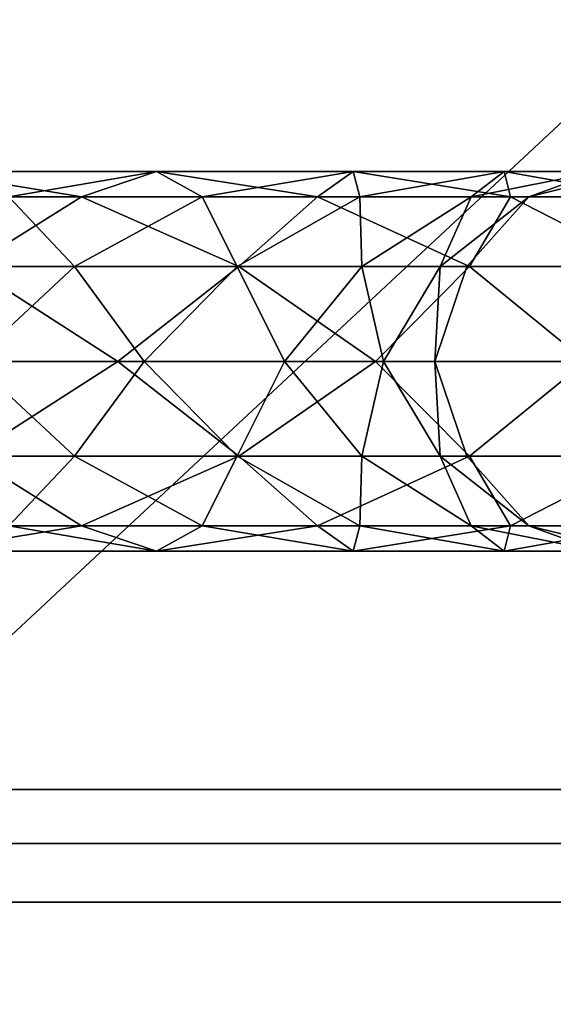
# Model space of a CAD drawing. Units: metres. Extents: x -8.2 to 8.2, y -8.4 to 0.4.
# Drawn here: x 0.3 to 0.8, y -6 to -5.2 of the extents above; entities that cross this region are included whole.
import ezdxf

# ---------------------------------------------------------------- set-up
doc = ezdxf.new("R2010")
doc.units = ezdxf.units.M

msp = doc.modelspace()

# ---------------------------------------------------------------- linework, layer by layer
for points in [[(1.1228, -4.95, 8.0398), (0.05, -4.95, 8.0398), (0.05, -5.95, 8.0398)], [(1.1228, -5.95, 8.0398), (1.1228, -4.95, 8.0398), (0.05, -5.95, 8.0398)], [(0.05, -5.95, -5.112), (0.05, -4.95, -5.112), (1.1228, -4.95, -5.112)], [(0.05, -5.95, -5.112), (1.1228, -4.95, -5.112), (1.1228, -5.95, -5.112)], [(0.1315, -5.3342, -7.85), (0.3615, -5.3342, -7.7922), (0.2271, -5.312, -7.753)], [(0.3615, -5.3342, -6.2092), (0.1315, -5.3342, -6.1513), (0.2271, -5.312, -6.2484)], [(0.3615, -5.3342, 10.7908), (0.1315, -5.3342, 10.8487), (0.2271, -5.312, 10.7516)], [(0.1315, -5.3342, 9.15), (0.3615, -5.3342, 9.2078), (0.2271, -5.312, 9.247)], [(0.3615, -5.3342, -7.7922), (0.427, -5.312, -7.6752), (0.2271, -5.312, -7.753)], [(0.3615, -5.3342, -6.2092), (0.2271, -5.312, -6.2484), (0.427, -5.312, -6.3262)], [(0.2271, -5.312, -7.753), (0.427, -5.312, -7.6752), (0.298, -5.3342, -7.6483)], [(0.427, -5.312, -6.3262), (0.2271, -5.312, -6.2484), (0.298, -5.3342, -6.3531)], [(0.3615, -5.3342, 10.7908), (0.2271, -5.312, 10.7516), (0.427, -5.312, 10.6738)], [(0.3615, -5.3342, 9.2078), (0.427, -5.312, 9.3248), (0.2271, -5.312, 9.247)], [(0.427, -5.312, 10.6738), (0.2271, -5.312, 10.7516), (0.298, -5.3342, 10.6469)], [(0.2271, -5.312, 9.247), (0.427, -5.312, 9.3248), (0.298, -5.3342, 9.3517)], [(0.427, -5.312, -7.6752), (0.4667, -5.3342, -7.5568), (0.298, -5.3342, -7.6483)], [(0.427, -5.312, -6.3262), (0.298, -5.3342, -6.3531), (0.4667, -5.3342, -6.4446)], [(0.427, -5.312, 10.6738), (0.298, -5.3342, 10.6469), (0.4667, -5.3342, 10.5554)], [(0.427, -5.312, 9.3248), (0.4667, -5.3342, 9.4432), (0.298, -5.3342, 9.3517)], [(0.3615, -5.3342, -7.7922), (0.5676, -5.3342, -7.6803), (0.427, -5.312, -7.6752)], [(0.5676, -5.3342, -6.321), (0.3615, -5.3342, -6.2092), (0.427, -5.312, -6.3262)], [(0.5676, -5.3342, 10.679), (0.3615, -5.3342, 10.7908), (0.427, -5.312, 10.6738)], [(0.3615, -5.3342, 9.2078), (0.5676, -5.3342, 9.3197), (0.427, -5.312, 9.3248)], [(0.5676, -5.3342, -7.6803), (0.5987, -5.312, -7.5514), (0.427, -5.312, -7.6752)], [(0.5676, -5.3342, -6.321), (0.427, -5.312, -6.3262), (0.5987, -5.312, -6.45)], [(0.427, -5.312, -7.6752), (0.5987, -5.312, -7.5514), (0.4667, -5.3342, -7.5568)], [(0.5987, -5.312, -6.45), (0.427, -5.312, -6.3262), (0.4667, -5.3342, -6.4446)], [(0.5676, -5.3342, 10.679), (0.427, -5.312, 10.6738), (0.5987, -5.312, 10.55)], [(0.5676, -5.3342, 9.3197), (0.5987, -5.312, 9.4486), (0.427, -5.312, 9.3248)], [(0.5987, -5.312, 10.55), (0.427, -5.312, 10.6738), (0.4667, -5.3342, 10.5554)], [(0.427, -5.312, 9.3248), (0.5987, -5.312, 9.4486), (0.4667, -5.3342, 9.4432)], [(0.5987, -5.312, -7.5514), (0.6044, -5.3342, -7.4274), (0.4667, -5.3342, -7.5568)], [(0.5987, -5.312, -6.45), (0.4667, -5.3342, -6.4446), (0.6044, -5.3342, -6.574)], [(0.5987, -5.312, 10.55), (0.4667, -5.3342, 10.5554), (0.6044, -5.3342, 10.426)], [(0.5987, -5.312, 9.4486), (0.6044, -5.3342, 9.5726), (0.4667, -5.3342, 9.4432)], [(0.5676, -5.3342, -7.6803), (0.736, -5.3342, -7.5222), (0.5987, -5.312, -7.5514)], [(0.736, -5.3342, -6.4792), (0.5676, -5.3342, -6.321), (0.5987, -5.312, -6.45)], [(0.736, -5.3342, 10.5208), (0.5676, -5.3342, 10.679), (0.5987, -5.312, 10.55)], [(0.5676, -5.3342, 9.3197), (0.736, -5.3342, 9.4778), (0.5987, -5.312, 9.4486)], [(0.736, -5.3342, -7.5222), (0.7305, -5.312, -7.3901), (0.5987, -5.312, -7.5514)], [(0.736, -5.3342, -6.4792), (0.5987, -5.312, -6.45), (0.7305, -5.312, -6.6113)], [(0.5987, -5.312, -7.5514), (0.7305, -5.312, -7.3901), (0.6044, -5.3342, -7.4274)], [(0.7305, -5.312, -6.6113), (0.5987, -5.312, -6.45), (0.6044, -5.3342, -6.574)], [(0.736, -5.3342, 9.4778), (0.7305, -5.312, 9.6099), (0.5987, -5.312, 9.4486)], [(0.736, -5.3342, 10.5208), (0.5987, -5.312, 10.55), (0.7305, -5.312, 10.3887)], [(0.5987, -5.312, 9.4486), (0.7305, -5.312, 9.6099), (0.6044, -5.3342, 9.5726)], [(0.7305, -5.312, 10.3887), (0.5987, -5.312, 10.55), (0.6044, -5.3342, 10.426)], [(0.7305, -5.312, -7.3901), (0.7018, -5.3342, -7.2689), (0.6044, -5.3342, -7.4274)], [(0.7305, -5.312, -6.6113), (0.6044, -5.3342, -6.574), (0.7018, -5.3342, -6.7325)], [(0.7305, -5.312, 9.6099), (0.7018, -5.3342, 9.7311), (0.6044, -5.3342, 9.5726)], [(0.7305, -5.312, 10.3887), (0.6044, -5.3342, 10.426), (0.7018, -5.3342, 10.2675)], [(0.7305, -5.312, -7.3901), (0.8133, -5.312, -7.2023), (0.7018, -5.3342, -7.2689)], [(0.8133, -5.312, -7.2023), (0.7522, -5.3342, -7.0922), (0.7018, -5.3342, -7.2689)], [(0.8133, -5.312, -6.7991), (0.7018, -5.3342, -6.7325), (0.7522, -5.3342, -6.9092)], [(0.8133, -5.312, -6.7991), (0.7305, -5.312, -6.6113), (0.7018, -5.3342, -6.7325)], [(0.7305, -5.312, 9.6099), (0.8133, -5.312, 9.7977), (0.7018, -5.3342, 9.7311)], [(0.8133, -5.312, 9.7977), (0.7522, -5.3342, 9.9078), (0.7018, -5.3342, 9.7311)], [(0.8133, -5.312, 10.2009), (0.7018, -5.3342, 10.2675), (0.7522, -5.3342, 10.0908)], [(0.8133, -5.312, 10.2009), (0.7305, -5.312, 10.3887), (0.7018, -5.3342, 10.2675)], [(0.736, -5.3342, -7.5222), (0.855, -5.3342, -7.3285), (0.7305, -5.312, -7.3901)], [(0.855, -5.3342, -7.3285), (0.8133, -5.312, -7.2023), (0.7305, -5.312, -7.3901)], [(0.855, -5.3342, -6.6729), (0.7305, -5.312, -6.6113), (0.8133, -5.312, -6.7991)], [(0.855, -5.3342, -6.6729), (0.736, -5.3342, -6.4792), (0.7305, -5.312, -6.6113)], [(0.736, -5.3342, 9.4778), (0.855, -5.3342, 9.6715), (0.7305, -5.312, 9.6099)], [(0.855, -5.3342, 9.6715), (0.8133, -5.312, 9.7977), (0.7305, -5.312, 9.6099)], [(0.855, -5.3342, 10.3271), (0.7305, -5.312, 10.3887), (0.8133, -5.312, 10.2009)], [(0.855, -5.3342, 10.3271), (0.736, -5.3342, 10.5208), (0.7305, -5.312, 10.3887)], [(0.8133, -5.312, -7.2023), (0.8415, -5.312, -7.0007), (0.7522, -5.3342, -7.0922)], [(0.8415, -5.312, -7.0007), (0.7522, -5.3342, -6.9092), (0.7522, -5.3342, -7.0922)], [(0.8415, -5.312, -7.0007), (0.8133, -5.312, -6.7991), (0.7522, -5.3342, -6.9092)], [(0.8133, -5.312, 9.7977), (0.8415, -5.312, 9.9993), (0.7522, -5.3342, 9.9078)], [(0.8415, -5.312, 9.9993), (0.7522, -5.3342, 10.0908), (0.7522, -5.3342, 9.9078)], [(0.8415, -5.312, 9.9993), (0.8133, -5.312, 10.2009), (0.7522, -5.3342, 10.0908)], [(0.2642, -5.3949, -7.8833), (0.3615, -5.3342, -7.7922), (0.1315, -5.3342, -7.85)], [(0.2642, -5.3949, -6.1181), (0.1315, -5.3342, -6.1513), (0.3615, -5.3342, -6.2092)], [(0.2642, -5.3949, 10.8819), (0.1315, -5.3342, 10.8487), (0.3615, -5.3342, 10.7908)], [(0.2642, -5.3949, 9.1167), (0.3615, -5.3342, 9.2078), (0.1315, -5.3342, 9.15)], [(0.298, -5.3342, -7.6483), (0.3552, -5.3949, -7.5583), (0.1899, -5.3949, -7.6227)], [(0.298, -5.3342, -6.3531), (0.1899, -5.3949, -6.3787), (0.3552, -5.3949, -6.4431)], [(0.298, -5.3342, 10.6469), (0.1899, -5.3949, 10.6213), (0.3552, -5.3949, 10.5569)], [(0.298, -5.3342, 9.3517), (0.3552, -5.3949, 9.4417), (0.1899, -5.3949, 9.3773)], [(0.2642, -5.3949, -7.8833), (0.4988, -5.3949, -7.792), (0.3615, -5.3342, -7.7922)], [(0.4988, -5.3949, -6.2094), (0.2642, -5.3949, -6.1181), (0.3615, -5.3342, -6.2092)], [(0.4988, -5.3949, 10.7906), (0.2642, -5.3949, 10.8819), (0.3615, -5.3342, 10.7908)], [(0.2642, -5.3949, 9.1167), (0.4988, -5.3949, 9.208), (0.3615, -5.3342, 9.2078)], [(0.298, -5.3342, -7.6483), (0.4667, -5.3342, -7.5568), (0.3552, -5.3949, -7.5583)], [(0.4667, -5.3342, -6.4446), (0.298, -5.3342, -6.3531), (0.3552, -5.3949, -6.4431)], [(0.4667, -5.3342, 10.5554), (0.298, -5.3342, 10.6469), (0.3552, -5.3949, 10.5569)], [(0.298, -5.3342, 9.3517), (0.4667, -5.3342, 9.4432), (0.3552, -5.3949, 9.4417)], [(0.4667, -5.3342, -7.5568), (0.4972, -5.3949, -7.456), (0.3552, -5.3949, -7.5583)], [(0.4667, -5.3342, -6.4446), (0.3552, -5.3949, -6.4431), (0.4972, -5.3949, -6.5454)], [(0.4667, -5.3342, 10.5554), (0.3552, -5.3949, 10.5569), (0.4972, -5.3949, 10.4546)], [(0.4667, -5.3342, 9.4432), (0.4972, -5.3949, 9.544), (0.3552, -5.3949, 9.4417)], [(0.4988, -5.3949, -7.792), (0.5676, -5.3342, -7.6803), (0.3615, -5.3342, -7.7922)], [(0.4988, -5.3949, -6.2094), (0.3615, -5.3342, -6.2092), (0.5676, -5.3342, -6.321)], [(0.4988, -5.3949, 10.7906), (0.3615, -5.3342, 10.7908), (0.5676, -5.3342, 10.679)], [(0.4988, -5.3949, 9.208), (0.5676, -5.3342, 9.3197), (0.3615, -5.3342, 9.2078)], [(0.4667, -5.3342, -7.5568), (0.6044, -5.3342, -7.4274), (0.4972, -5.3949, -7.456)], [(0.6044, -5.3342, -6.574), (0.4667, -5.3342, -6.4446), (0.4972, -5.3949, -6.5454)], [(0.6044, -5.3342, 10.426), (0.4667, -5.3342, 10.5554), (0.4972, -5.3949, 10.4546)], [(0.4667, -5.3342, 9.4432), (0.6044, -5.3342, 9.5726), (0.4972, -5.3949, 9.544)], [(0.6044, -5.3342, -7.4274), (0.6061, -5.3949, -7.3226), (0.4972, -5.3949, -7.456)], [(0.6044, -5.3342, -6.574), (0.4972, -5.3949, -6.5454), (0.6061, -5.3949, -6.6787)], [(0.6044, -5.3342, 10.426), (0.4972, -5.3949, 10.4546), (0.6061, -5.3949, 10.3213)], [(0.6044, -5.3342, 9.5726), (0.6061, -5.3949, 9.6774), (0.4972, -5.3949, 9.544)], [(0.4988, -5.3949, -7.792), (0.7002, -5.3949, -7.6468), (0.5676, -5.3342, -7.6803)], [(0.7002, -5.3949, -6.3546), (0.4988, -5.3949, -6.2094), (0.5676, -5.3342, -6.321)], [(0.7002, -5.3949, 10.6454), (0.4988, -5.3949, 10.7906), (0.5676, -5.3342, 10.679)], [(0.4988, -5.3949, 9.208), (0.7002, -5.3949, 9.3532), (0.5676, -5.3342, 9.3197)], [(0.7002, -5.3949, -7.6468), (0.736, -5.3342, -7.5222), (0.5676, -5.3342, -7.6803)], [(0.7002, -5.3949, -6.3546), (0.5676, -5.3342, -6.321), (0.736, -5.3342, -6.4792)], [(0.7002, -5.3949, 10.6454), (0.5676, -5.3342, 10.679), (0.736, -5.3342, 10.5208)], [(0.7002, -5.3949, 9.3532), (0.736, -5.3342, 9.4778), (0.5676, -5.3342, 9.3197)], [(0.6044, -5.3342, -7.4274), (0.7018, -5.3342, -7.2689), (0.6061, -5.3949, -7.3226)], [(0.7018, -5.3342, -6.7325), (0.6044, -5.3342, -6.574), (0.6061, -5.3949, -6.6787)], [(0.6044, -5.3342, 9.5726), (0.7018, -5.3342, 9.7311), (0.6061, -5.3949, 9.6774)], [(0.7018, -5.3342, 10.2675), (0.6044, -5.3342, 10.426), (0.6061, -5.3949, 10.3213)], [(0.7018, -5.3342, -7.2689), (0.6746, -5.3949, -7.1674), (0.6061, -5.3949, -7.3226)], [(0.7018, -5.3342, -6.7325), (0.6061, -5.3949, -6.6787), (0.6746, -5.3949, -6.834)], [(0.7018, -5.3342, 9.7311), (0.6746, -5.3949, 9.8326), (0.6061, -5.3949, 9.6774)], [(0.7018, -5.3342, 10.2675), (0.6061, -5.3949, 10.3213), (0.6746, -5.3949, 10.166)], [(0.7018, -5.3342, -7.2689), (0.7522, -5.3342, -7.0922), (0.6746, -5.3949, -7.1674)], [(0.7522, -5.3342, -7.0922), (0.6979, -5.3949, -7.0007), (0.6746, -5.3949, -7.1674)], [(0.7522, -5.3342, -6.9092), (0.6746, -5.3949, -6.834), (0.6979, -5.3949, -7.0007)], [(0.7522, -5.3342, -6.9092), (0.7018, -5.3342, -6.7325), (0.6746, -5.3949, -6.834)], [(0.7018, -5.3342, 9.7311), (0.7522, -5.3342, 9.9078), (0.6746, -5.3949, 9.8326)], [(0.7522, -5.3342, 9.9078), (0.6979, -5.3949, 9.9993), (0.6746, -5.3949, 9.8326)], [(0.7522, -5.3342, 10.0908), (0.6746, -5.3949, 10.166), (0.6979, -5.3949, 9.9993)], [(0.7522, -5.3342, 10.0908), (0.7018, -5.3342, 10.2675), (0.6746, -5.3949, 10.166)], [(0.7522, -5.3342, -7.0922), (0.7522, -5.3342, -6.9092), (0.6979, -5.3949, -7.0007)], [(0.7522, -5.3342, 9.9078), (0.7522, -5.3342, 10.0908), (0.6979, -5.3949, 9.9993)], [(0.7002, -5.3949, -7.6468), (0.8548, -5.3949, -7.4575), (0.736, -5.3342, -7.5222)], [(0.8548, -5.3949, -6.5438), (0.7002, -5.3949, -6.3546), (0.736, -5.3342, -6.4792)], [(0.8548, -5.3949, 10.4562), (0.7002, -5.3949, 10.6454), (0.736, -5.3342, 10.5208)], [(0.7002, -5.3949, 9.3532), (0.8548, -5.3949, 9.5425), (0.736, -5.3342, 9.4778)], [(0.8548, -5.3949, -7.4575), (0.855, -5.3342, -7.3285), (0.736, -5.3342, -7.5222)], [(0.8548, -5.3949, -6.5438), (0.736, -5.3342, -6.4792), (0.855, -5.3342, -6.6729)], [(0.8548, -5.3949, 9.5425), (0.855, -5.3342, 9.6715), (0.736, -5.3342, 9.4778)], [(0.8548, -5.3949, 10.4562), (0.736, -5.3342, 10.5208), (0.855, -5.3342, 10.3271)], [(0.1423, -5.4778, -7.9273), (0.3932, -5.4778, -7.8641), (0.2642, -5.3949, -7.8833)], [(0.3932, -5.4778, -6.1373), (0.1423, -5.4778, -6.0741), (0.2642, -5.3949, -6.1181)], [(0.3932, -5.4778, 10.8627), (0.1423, -5.4778, 10.9259), (0.2642, -5.3949, 10.8819)], [(0.1423, -5.4778, 9.0727), (0.3932, -5.4778, 9.1359), (0.2642, -5.3949, 9.1167)], [(0.1899, -5.3949, -7.6227), (0.3552, -5.3949, -7.5583), (0.2663, -5.4778, -7.5763)], [(0.3552, -5.3949, -6.4431), (0.1899, -5.3949, -6.3787), (0.2663, -5.4778, -6.4251)], [(0.3552, -5.3949, 10.5569), (0.1899, -5.3949, 10.6213), (0.2663, -5.4778, 10.5749)], [(0.1899, -5.3949, 9.3773), (0.3552, -5.3949, 9.4417), (0.2663, -5.4778, 9.4237)], [(0.3932, -5.4778, -7.8641), (0.4988, -5.3949, -7.792), (0.2642, -5.3949, -7.8833)], [(0.3932, -5.4778, -6.1373), (0.2642, -5.3949, -6.1181), (0.4988, -5.3949, -6.2094)], [(0.3932, -5.4778, 10.8627), (0.2642, -5.3949, 10.8819), (0.4988, -5.3949, 10.7906)], [(0.3932, -5.4778, 9.1359), (0.4988, -5.3949, 9.208), (0.2642, -5.3949, 9.1167)], [(0.3552, -5.3949, -7.5583), (0.4162, -5.4778, -7.495), (0.2663, -5.4778, -7.5763)], [(0.3552, -5.3949, -6.4431), (0.2663, -5.4778, -6.4251), (0.4162, -5.4778, -6.5064)], [(0.3552, -5.3949, 10.5569), (0.2663, -5.4778, 10.5749), (0.4162, -5.4778, 10.4936)], [(0.3552, -5.3949, 9.4417), (0.4162, -5.4778, 9.505), (0.2663, -5.4778, 9.4237)], [(0.3552, -5.3949, -7.5583), (0.4972, -5.3949, -7.456), (0.4162, -5.4778, -7.495)], [(0.4972, -5.3949, -6.5454), (0.3552, -5.3949, -6.4431), (0.4162, -5.4778, -6.5064)], [(0.4972, -5.3949, 10.4546), (0.3552, -5.3949, 10.5569), (0.4162, -5.4778, 10.4936)], [(0.3552, -5.3949, 9.4417), (0.4972, -5.3949, 9.544), (0.4162, -5.4778, 9.505)], [(0.3932, -5.4778, -7.8641), (0.6181, -5.4778, -7.7421), (0.4988, -5.3949, -7.792)], [(0.6181, -5.4778, -6.2593), (0.3932, -5.4778, -6.1373), (0.4988, -5.3949, -6.2094)], [(0.6181, -5.4778, 10.7407), (0.3932, -5.4778, 10.8627), (0.4988, -5.3949, 10.7906)], [(0.3932, -5.4778, 9.1359), (0.6181, -5.4778, 9.2579), (0.4988, -5.3949, 9.208)], [(0.4972, -5.3949, -7.456), (0.5387, -5.4778, -7.38), (0.4162, -5.4778, -7.495)], [(0.4972, -5.3949, -6.5454), (0.4162, -5.4778, -6.5064), (0.5387, -5.4778, -6.6214)], [(0.4972, -5.3949, 10.4546), (0.4162, -5.4778, 10.4936), (0.5387, -5.4778, 10.3786)], [(0.4972, -5.3949, 9.544), (0.5387, -5.4778, 9.62), (0.4162, -5.4778, 9.505)], [(0.4972, -5.3949, -7.456), (0.6061, -5.3949, -7.3226), (0.5387, -5.4778, -7.38)], [(0.6061, -5.3949, -6.6787), (0.4972, -5.3949, -6.5454), (0.5387, -5.4778, -6.6214)], [(0.6061, -5.3949, 10.3213), (0.4972, -5.3949, 10.4546), (0.5387, -5.4778, 10.3786)], [(0.4972, -5.3949, 9.544), (0.6061, -5.3949, 9.6774), (0.5387, -5.4778, 9.62)], [(0.6181, -5.4778, -7.7421), (0.7002, -5.3949, -7.6468), (0.4988, -5.3949, -7.792)], [(0.6181, -5.4778, -6.2593), (0.4988, -5.3949, -6.2094), (0.7002, -5.3949, -6.3546)], [(0.6181, -5.4778, 10.7407), (0.4988, -5.3949, 10.7906), (0.7002, -5.3949, 10.6454)], [(0.6181, -5.4778, 9.2579), (0.7002, -5.3949, 9.3532), (0.4988, -5.3949, 9.208)], [(0.6061, -5.3949, -7.3226), (0.6252, -5.4778, -7.2391), (0.5387, -5.4778, -7.38)], [(0.6061, -5.3949, -6.6787), (0.5387, -5.4778, -6.6214), (0.6252, -5.4778, -6.7623)], [(0.6061, -5.3949, 10.3213), (0.5387, -5.4778, 10.3786), (0.6252, -5.4778, 10.2377)], [(0.6061, -5.3949, 9.6774), (0.6252, -5.4778, 9.7609), (0.5387, -5.4778, 9.62)], [(0.6061, -5.3949, -7.3226), (0.6746, -5.3949, -7.1674), (0.6252, -5.4778, -7.2391)], [(0.6746, -5.3949, -6.834), (0.6061, -5.3949, -6.6787), (0.6252, -5.4778, -6.7623)], [(0.6061, -5.3949, 9.6774), (0.6746, -5.3949, 9.8326), (0.6252, -5.4778, 9.7609)], [(0.6746, -5.3949, 10.166), (0.6061, -5.3949, 10.3213), (0.6252, -5.4778, 10.2377)], [(0.6181, -5.4778, -7.7421), (0.8017, -5.4778, -7.5696), (0.7002, -5.3949, -7.6468)], [(0.8017, -5.4778, -6.4318), (0.6181, -5.4778, -6.2593), (0.7002, -5.3949, -6.3546)], [(0.8018, -5.4778, 10.5682), (0.6181, -5.4778, 10.7407), (0.7002, -5.3949, 10.6454)], [(0.6181, -5.4778, 9.2579), (0.8017, -5.4778, 9.4304), (0.7002, -5.3949, 9.3532)], [(0.6746, -5.3949, -7.1674), (0.67, -5.4778, -7.082), (0.6252, -5.4778, -7.2391)], [(0.6746, -5.3949, -6.834), (0.6252, -5.4778, -6.7623), (0.67, -5.4778, -6.9194)], [(0.6746, -5.3949, 9.8326), (0.67, -5.4778, 9.918), (0.6252, -5.4778, 9.7609)], [(0.6746, -5.3949, 10.166), (0.6252, -5.4778, 10.2377), (0.67, -5.4778, 10.0806)], [(0.6746, -5.3949, -7.1674), (0.6979, -5.3949, -7.0007), (0.67, -5.4778, -7.082)], [(0.6979, -5.3949, -7.0007), (0.67, -5.4778, -6.9194), (0.67, -5.4778, -7.082)], [(0.6979, -5.3949, -7.0007), (0.6746, -5.3949, -6.834), (0.67, -5.4778, -6.9194)], [(0.6746, -5.3949, 9.8326), (0.6979, -5.3949, 9.9993), (0.67, -5.4778, 9.918)], [(0.6979, -5.3949, 9.9993), (0.67, -5.4778, 10.0806), (0.67, -5.4778, 9.918)], [(0.6979, -5.3949, 9.9993), (0.6746, -5.3949, 10.166), (0.67, -5.4778, 10.0806)], [(0.8017, -5.4778, -7.5696), (0.8548, -5.3949, -7.4575), (0.7002, -5.3949, -7.6468)], [(0.8017, -5.4778, -6.4318), (0.7002, -5.3949, -6.3546), (0.8548, -5.3949, -6.5438)], [(0.8018, -5.4778, 10.5682), (0.7002, -5.3949, 10.6454), (0.8548, -5.3949, 10.4562)], [(0.8017, -5.4778, 9.4304), (0.8548, -5.3949, 9.5425), (0.7002, -5.3949, 9.3532)], [(0.2642, -5.5607, -7.8833), (0.3932, -5.4778, -7.8641), (0.1423, -5.4778, -7.9273)], [(0.2642, -5.5607, -6.1181), (0.1423, -5.4778, -6.0741), (0.3932, -5.4778, -6.1373)], [(0.2642, -5.5607, 10.8819), (0.1423, -5.4778, 10.9259), (0.3932, -5.4778, 10.8627)], [(0.2642, -5.5607, 9.1167), (0.3932, -5.4778, 9.1359), (0.1423, -5.4778, 9.0727)], [(0.2663, -5.4778, -7.5763), (0.3552, -5.5607, -7.5583), (0.1899, -5.5607, -7.6227)], [(0.2663, -5.4778, -6.4251), (0.1899, -5.5607, -6.3787), (0.3552, -5.5607, -6.4431)], [(0.2663, -5.4778, 10.5749), (0.1899, -5.5607, 10.6213), (0.3552, -5.5607, 10.5569)], [(0.2663, -5.4778, 9.4237), (0.3552, -5.5607, 9.4417), (0.1899, -5.5607, 9.3773)], [(0.2642, -5.5607, -7.8833), (0.4988, -5.5607, -7.792), (0.3932, -5.4778, -7.8641)], [(0.4988, -5.5607, -6.2094), (0.2642, -5.5607, -6.1181), (0.3932, -5.4778, -6.1373)], [(0.4988, -5.5607, 10.7906), (0.2642, -5.5607, 10.8819), (0.3932, -5.4778, 10.8627)], [(0.2642, -5.5607, 9.1167), (0.4988, -5.5607, 9.208), (0.3932, -5.4778, 9.1359)], [(0.2663, -5.4778, -7.5763), (0.4162, -5.4778, -7.495), (0.3552, -5.5607, -7.5583)], [(0.4162, -5.4778, -6.5064), (0.2663, -5.4778, -6.4251), (0.3552, -5.5607, -6.4431)], [(0.4162, -5.4778, 10.4936), (0.2663, -5.4778, 10.5749), (0.3552, -5.5607, 10.5569)], [(0.2663, -5.4778, 9.4237), (0.4162, -5.4778, 9.505), (0.3552, -5.5607, 9.4417)], [(0.4162, -5.4778, -7.495), (0.4972, -5.5607, -7.456), (0.3552, -5.5607, -7.5583)], [(0.4162, -5.4778, -6.5064), (0.3552, -5.5607, -6.4431), (0.4972, -5.5607, -6.5454)], [(0.4162, -5.4778, 10.4936), (0.3552, -5.5607, 10.5569), (0.4972, -5.5607, 10.4546)], [(0.4162, -5.4778, 9.505), (0.4972, -5.5607, 9.544), (0.3552, -5.5607, 9.4417)], [(0.4988, -5.5607, -7.792), (0.6181, -5.4778, -7.7421), (0.3932, -5.4778, -7.8641)], [(0.4988, -5.5607, -6.2094), (0.3932, -5.4778, -6.1373), (0.6181, -5.4778, -6.2593)], [(0.4988, -5.5607, 10.7906), (0.3932, -5.4778, 10.8627), (0.6181, -5.4778, 10.7407)], [(0.4988, -5.5607, 9.208), (0.6181, -5.4778, 9.2579), (0.3932, -5.4778, 9.1359)], [(0.4162, -5.4778, -7.495), (0.5387, -5.4778, -7.38), (0.4972, -5.5607, -7.456)], [(0.5387, -5.4778, -6.6214), (0.4162, -5.4778, -6.5064), (0.4972, -5.5607, -6.5454)], [(0.5387, -5.4778, 10.3786), (0.4162, -5.4778, 10.4936), (0.4972, -5.5607, 10.4546)], [(0.4162, -5.4778, 9.505), (0.5387, -5.4778, 9.62), (0.4972, -5.5607, 9.544)], [(0.5387, -5.4778, -7.38), (0.6061, -5.5607, -7.3226), (0.4972, -5.5607, -7.456)], [(0.5387, -5.4778, -6.6214), (0.4972, -5.5607, -6.5454), (0.6061, -5.5607, -6.6787)], [(0.5387, -5.4778, 10.3786), (0.4972, -5.5607, 10.4546), (0.6061, -5.5607, 10.3213)], [(0.5387, -5.4778, 9.62), (0.6061, -5.5607, 9.6774), (0.4972, -5.5607, 9.544)], [(0.4988, -5.5607, -7.792), (0.7002, -5.5607, -7.6468), (0.6181, -5.4778, -7.7421)], [(0.7002, -5.5607, -6.3546), (0.4988, -5.5607, -6.2094), (0.6181, -5.4778, -6.2593)], [(0.7002, -5.5607, 10.6454), (0.4988, -5.5607, 10.7906), (0.6181, -5.4778, 10.7407)], [(0.4988, -5.5607, 9.208), (0.7002, -5.5607, 9.3532), (0.6181, -5.4778, 9.2579)], [(0.5387, -5.4778, -7.38), (0.6252, -5.4778, -7.2391), (0.6061, -5.5607, -7.3226)], [(0.6252, -5.4778, -6.7623), (0.5387, -5.4778, -6.6214), (0.6061, -5.5607, -6.6787)], [(0.6252, -5.4778, 10.2377), (0.5387, -5.4778, 10.3786), (0.6061, -5.5607, 10.3213)], [(0.5387, -5.4778, 9.62), (0.6252, -5.4778, 9.7609), (0.6061, -5.5607, 9.6774)], [(0.6252, -5.4778, -7.2391), (0.6746, -5.5607, -7.1674), (0.6061, -5.5607, -7.3226)], [(0.6252, -5.4778, -6.7623), (0.6061, -5.5607, -6.6787), (0.6746, -5.5607, -6.834)], [(0.6252, -5.4778, 10.2377), (0.6061, -5.5607, 10.3213), (0.6746, -5.5607, 10.166)], [(0.6252, -5.4778, 9.7609), (0.6746, -5.5607, 9.8326), (0.6061, -5.5607, 9.6774)], [(0.7002, -5.5607, -7.6468), (0.8017, -5.4778, -7.5696), (0.6181, -5.4778, -7.7421)], [(0.7002, -5.5607, -6.3546), (0.6181, -5.4778, -6.2593), (0.8017, -5.4778, -6.4318)], [(0.7002, -5.5607, 10.6454), (0.6181, -5.4778, 10.7407), (0.8018, -5.4778, 10.5682)], [(0.7002, -5.5607, 9.3532), (0.8017, -5.4778, 9.4304), (0.6181, -5.4778, 9.2579)], [(0.6252, -5.4778, -7.2391), (0.67, -5.4778, -7.082), (0.6746, -5.5607, -7.1674)], [(0.67, -5.4778, -6.9194), (0.6252, -5.4778, -6.7623), (0.6746, -5.5607, -6.834)], [(0.6252, -5.4778, 9.7609), (0.67, -5.4778, 9.918), (0.6746, -5.5607, 9.8326)], [(0.67, -5.4778, 10.0806), (0.6252, -5.4778, 10.2377), (0.6746, -5.5607, 10.166)], [(0.67, -5.4778, -7.082), (0.6979, -5.5607, -7.0007), (0.6746, -5.5607, -7.1674)], [(0.67, -5.4778, -7.082), (0.67, -5.4778, -6.9194), (0.6979, -5.5607, -7.0007)], [(0.67, -5.4778, -6.9194), (0.6746, -5.5607, -6.834), (0.6979, -5.5607, -7.0007)], [(0.67, -5.4778, 9.918), (0.6979, -5.5607, 9.9993), (0.6746, -5.5607, 9.8326)], [(0.67, -5.4778, 9.918), (0.67, -5.4778, 10.0806), (0.6979, -5.5607, 9.9993)], [(0.67, -5.4778, 10.0806), (0.6746, -5.5607, 10.166), (0.6979, -5.5607, 9.9993)], [(0.7002, -5.5607, -7.6468), (0.8548, -5.5607, -7.4575), (0.8017, -5.4778, -7.5696)], [(0.8548, -5.5607, -6.5438), (0.7002, -5.5607, -6.3546), (0.8017, -5.4778, -6.4318)], [(0.8548, -5.5607, 10.4562), (0.7002, -5.5607, 10.6454), (0.8018, -5.4778, 10.5682)], [(0.7002, -5.5607, 9.3532), (0.8548, -5.5607, 9.5425), (0.8017, -5.4778, 9.4304)], [(0.1315, -5.6214, -7.85), (0.3615, -5.6214, -7.7922), (0.2642, -5.5607, -7.8833)], [(0.3615, -5.6214, -6.2092), (0.1315, -5.6214, -6.1513), (0.2642, -5.5607, -6.1181)], [(0.3615, -5.6214, 10.7908), (0.1315, -5.6214, 10.8487), (0.2642, -5.5607, 10.8819)], [(0.1315, -5.6214, 9.15), (0.3615, -5.6214, 9.2078), (0.2642, -5.5607, 9.1167)], [(0.1899, -5.5607, -7.6227), (0.3552, -5.5607, -7.5583), (0.298, -5.6214, -7.6483)], [(0.3552, -5.5607, -6.4431), (0.1899, -5.5607, -6.3787), (0.298, -5.6214, -6.3531)], [(0.3552, -5.5607, 10.5569), (0.1899, -5.5607, 10.6213), (0.298, -5.6214, 10.6469)], [(0.1899, -5.5607, 9.3773), (0.3552, -5.5607, 9.4417), (0.298, -5.6214, 9.3517)], [(0.3615, -5.6214, -7.7922), (0.4988, -5.5607, -7.792), (0.2642, -5.5607, -7.8833)], [(0.3615, -5.6214, -6.2092), (0.2642, -5.5607, -6.1181), (0.4988, -5.5607, -6.2094)], [(0.3615, -5.6214, 10.7908), (0.2642, -5.5607, 10.8819), (0.4988, -5.5607, 10.7906)], [(0.3615, -5.6214, 9.2078), (0.4988, -5.5607, 9.208), (0.2642, -5.5607, 9.1167)], [(0.3552, -5.5607, -7.5583), (0.4667, -5.6214, -7.5568), (0.298, -5.6214, -7.6483)], [(0.3552, -5.5607, -6.4431), (0.298, -5.6214, -6.3531), (0.4667, -5.6214, -6.4446)], [(0.3552, -5.5607, 10.5569), (0.298, -5.6214, 10.6469), (0.4667, -5.6214, 10.5554)], [(0.3552, -5.5607, 9.4417), (0.4667, -5.6214, 9.4432), (0.298, -5.6214, 9.3517)], [(0.3552, -5.5607, -7.5583), (0.4972, -5.5607, -7.456), (0.4667, -5.6214, -7.5568)], [(0.4972, -5.5607, -6.5454), (0.3552, -5.5607, -6.4431), (0.4667, -5.6214, -6.4446)], [(0.4972, -5.5607, 10.4546), (0.3552, -5.5607, 10.5569), (0.4667, -5.6214, 10.5554)], [(0.3552, -5.5607, 9.4417), (0.4972, -5.5607, 9.544), (0.4667, -5.6214, 9.4432)], [(0.3615, -5.6214, -7.7922), (0.5676, -5.6214, -7.6803), (0.4988, -5.5607, -7.792)], [(0.5676, -5.6214, -6.321), (0.3615, -5.6214, -6.2092), (0.4988, -5.5607, -6.2094)], [(0.5676, -5.6214, 10.679), (0.3615, -5.6214, 10.7908), (0.4988, -5.5607, 10.7906)], [(0.3615, -5.6214, 9.2078), (0.5676, -5.6214, 9.3197), (0.4988, -5.5607, 9.208)], [(0.4972, -5.5607, -7.456), (0.6044, -5.6214, -7.4274), (0.4667, -5.6214, -7.5568)], [(0.4972, -5.5607, -6.5454), (0.4667, -5.6214, -6.4446), (0.6044, -5.6214, -6.574)], [(0.4972, -5.5607, 10.4546), (0.4667, -5.6214, 10.5554), (0.6044, -5.6214, 10.426)], [(0.4972, -5.5607, 9.544), (0.6044, -5.6214, 9.5726), (0.4667, -5.6214, 9.4432)], [(0.4972, -5.5607, -7.456), (0.6061, -5.5607, -7.3226), (0.6044, -5.6214, -7.4274)], [(0.6061, -5.5607, -6.6787), (0.4972, -5.5607, -6.5454), (0.6044, -5.6214, -6.574)], [(0.6061, -5.5607, 10.3213), (0.4972, -5.5607, 10.4546), (0.6044, -5.6214, 10.426)], [(0.4972, -5.5607, 9.544), (0.6061, -5.5607, 9.6774), (0.6044, -5.6214, 9.5726)], [(0.5676, -5.6214, -7.6803), (0.7002, -5.5607, -7.6468), (0.4988, -5.5607, -7.792)], [(0.5676, -5.6214, -6.321), (0.4988, -5.5607, -6.2094), (0.7002, -5.5607, -6.3546)], [(0.5676, -5.6214, 10.679), (0.4988, -5.5607, 10.7906), (0.7002, -5.5607, 10.6454)], [(0.5676, -5.6214, 9.3197), (0.7002, -5.5607, 9.3532), (0.4988, -5.5607, 9.208)], [(0.5676, -5.6214, -7.6803), (0.736, -5.6214, -7.5222), (0.7002, -5.5607, -7.6468)], [(0.736, -5.6214, -6.4792), (0.5676, -5.6214, -6.321), (0.7002, -5.5607, -6.3546)], [(0.736, -5.6214, 10.5208), (0.5676, -5.6214, 10.679), (0.7002, -5.5607, 10.6454)], [(0.5676, -5.6214, 9.3197), (0.736, -5.6214, 9.4778), (0.7002, -5.5607, 9.3532)], [(0.6061, -5.5607, -7.3226), (0.7018, -5.6214, -7.2689), (0.6044, -5.6214, -7.4274)], [(0.6061, -5.5607, -6.6787), (0.6044, -5.6214, -6.574), (0.7018, -5.6214, -6.7325)], [(0.6061, -5.5607, 10.3213), (0.6044, -5.6214, 10.426), (0.7018, -5.6214, 10.2675)], [(0.6061, -5.5607, 9.6774), (0.7018, -5.6214, 9.7311), (0.6044, -5.6214, 9.5726)], [(0.6061, -5.5607, -7.3226), (0.6746, -5.5607, -7.1674), (0.7018, -5.6214, -7.2689)], [(0.6746, -5.5607, -6.834), (0.6061, -5.5607, -6.6787), (0.7018, -5.6214, -6.7325)], [(0.6746, -5.5607, 10.166), (0.6061, -5.5607, 10.3213), (0.7018, -5.6214, 10.2675)], [(0.6061, -5.5607, 9.6774), (0.6746, -5.5607, 9.8326), (0.7018, -5.6214, 9.7311)], [(0.6746, -5.5607, -7.1674), (0.7522, -5.6214, -7.0922), (0.7018, -5.6214, -7.2689)], [(0.6746, -5.5607, -7.1674), (0.6979, -5.5607, -7.0007), (0.7522, -5.6214, -7.0922)], [(0.6979, -5.5607, -7.0007), (0.6746, -5.5607, -6.834), (0.7522, -5.6214, -6.9092)], [(0.6746, -5.5607, -6.834), (0.7018, -5.6214, -6.7325), (0.7522, -5.6214, -6.9092)], [(0.6746, -5.5607, 10.166), (0.7018, -5.6214, 10.2675), (0.7522, -5.6214, 10.0908)], [(0.6746, -5.5607, 9.8326), (0.7522, -5.6214, 9.9078), (0.7018, -5.6214, 9.7311)], [(0.6746, -5.5607, 9.8326), (0.6979, -5.5607, 9.9993), (0.7522, -5.6214, 9.9078)], [(0.6979, -5.5607, 9.9993), (0.6746, -5.5607, 10.166), (0.7522, -5.6214, 10.0908)], [(0.6979, -5.5607, -7.0007), (0.7522, -5.6214, -6.9092), (0.7522, -5.6214, -7.0922)], [(0.6979, -5.5607, 9.9993), (0.7522, -5.6214, 10.0908), (0.7522, -5.6214, 9.9078)], [(0.736, -5.6214, -7.5222), (0.8548, -5.5607, -7.4575), (0.7002, -5.5607, -7.6468)], [(0.736, -5.6214, -6.4792), (0.7002, -5.5607, -6.3546), (0.8548, -5.5607, -6.5438)], [(0.736, -5.6214, 10.5208), (0.7002, -5.5607, 10.6454), (0.8548, -5.5607, 10.4562)], [(0.736, -5.6214, 9.4778), (0.8548, -5.5607, 9.5425), (0.7002, -5.5607, 9.3532)], [(0.736, -5.6214, -7.5222), (0.855, -5.6214, -7.3285), (0.8548, -5.5607, -7.4575)], [(0.855, -5.6214, -6.6729), (0.736, -5.6214, -6.4792), (0.8548, -5.5607, -6.5438)], [(0.855, -5.6214, 10.3271), (0.736, -5.6214, 10.5208), (0.8548, -5.5607, 10.4562)], [(0.736, -5.6214, 9.4778), (0.855, -5.6214, 9.6715), (0.8548, -5.5607, 9.5425)], [(0.2271, -5.6436, -7.753), (0.3615, -5.6214, -7.7922), (0.1315, -5.6214, -7.85)], [(0.2271, -5.6436, -6.2484), (0.1315, -5.6214, -6.1513), (0.3615, -5.6214, -6.2092)], [(0.2271, -5.6436, 10.7516), (0.1315, -5.6214, 10.8487), (0.3615, -5.6214, 10.7908)], [(0.2271, -5.6436, 9.247), (0.3615, -5.6214, 9.2078), (0.1315, -5.6214, 9.15)], [(0.2271, -5.6436, -7.753), (0.427, -5.6436, -7.6752), (0.3615, -5.6214, -7.7922)], [(0.427, -5.6436, -6.3262), (0.2271, -5.6436, -6.2484), (0.3615, -5.6214, -6.2092)], [(0.298, -5.6214, -7.6483), (0.427, -5.6436, -7.6752), (0.2271, -5.6436, -7.753)], [(0.298, -5.6214, -6.3531), (0.2271, -5.6436, -6.2484), (0.427, -5.6436, -6.3262)], [(0.427, -5.6436, 10.6738), (0.2271, -5.6436, 10.7516), (0.3615, -5.6214, 10.7908)], [(0.2271, -5.6436, 9.247), (0.427, -5.6436, 9.3248), (0.3615, -5.6214, 9.2078)], [(0.298, -5.6214, 10.6469), (0.2271, -5.6436, 10.7516), (0.427, -5.6436, 10.6738)], [(0.298, -5.6214, 9.3517), (0.427, -5.6436, 9.3248), (0.2271, -5.6436, 9.247)], [(0.298, -5.6214, -7.6483), (0.4667, -5.6214, -7.5568), (0.427, -5.6436, -7.6752)], [(0.4667, -5.6214, -6.4446), (0.298, -5.6214, -6.3531), (0.427, -5.6436, -6.3262)], [(0.4667, -5.6214, 10.5554), (0.298, -5.6214, 10.6469), (0.427, -5.6436, 10.6738)], [(0.298, -5.6214, 9.3517), (0.4667, -5.6214, 9.4432), (0.427, -5.6436, 9.3248)], [(0.427, -5.6436, -7.6752), (0.5676, -5.6214, -7.6803), (0.3615, -5.6214, -7.7922)], [(0.427, -5.6436, -6.3262), (0.3615, -5.6214, -6.2092), (0.5676, -5.6214, -6.321)], [(0.427, -5.6436, 10.6738), (0.3615, -5.6214, 10.7908), (0.5676, -5.6214, 10.679)], [(0.427, -5.6436, 9.3248), (0.5676, -5.6214, 9.3197), (0.3615, -5.6214, 9.2078)], [(0.427, -5.6436, -7.6752), (0.5987, -5.6436, -7.5514), (0.5676, -5.6214, -7.6803)], [(0.5987, -5.6436, -6.45), (0.427, -5.6436, -6.3262), (0.5676, -5.6214, -6.321)], [(0.4667, -5.6214, -7.5568), (0.5987, -5.6436, -7.5514), (0.427, -5.6436, -7.6752)], [(0.4667, -5.6214, -6.4446), (0.427, -5.6436, -6.3262), (0.5987, -5.6436, -6.45)], [(0.5987, -5.6436, 10.55), (0.427, -5.6436, 10.6738), (0.5676, -5.6214, 10.679)], [(0.427, -5.6436, 9.3248), (0.5987, -5.6436, 9.4486), (0.5676, -5.6214, 9.3197)], [(0.4667, -5.6214, 10.5554), (0.427, -5.6436, 10.6738), (0.5987, -5.6436, 10.55)], [(0.4667, -5.6214, 9.4432), (0.5987, -5.6436, 9.4486), (0.427, -5.6436, 9.3248)], [(0.4667, -5.6214, -7.5568), (0.6044, -5.6214, -7.4274), (0.5987, -5.6436, -7.5514)], [(0.6044, -5.6214, -6.574), (0.4667, -5.6214, -6.4446), (0.5987, -5.6436, -6.45)], [(0.6044, -5.6214, 10.426), (0.4667, -5.6214, 10.5554), (0.5987, -5.6436, 10.55)], [(0.4667, -5.6214, 9.4432), (0.6044, -5.6214, 9.5726), (0.5987, -5.6436, 9.4486)], [(0.5987, -5.6436, -7.5514), (0.736, -5.6214, -7.5222), (0.5676, -5.6214, -7.6803)], [(0.5987, -5.6436, -6.45), (0.5676, -5.6214, -6.321), (0.736, -5.6214, -6.4792)], [(0.5987, -5.6436, 10.55), (0.5676, -5.6214, 10.679), (0.736, -5.6214, 10.5208)], [(0.5987, -5.6436, 9.4486), (0.736, -5.6214, 9.4778), (0.5676, -5.6214, 9.3197)], [(0.5987, -5.6436, -7.5514), (0.7305, -5.6436, -7.3901), (0.736, -5.6214, -7.5222)], [(0.7305, -5.6436, -6.6113), (0.5987, -5.6436, -6.45), (0.736, -5.6214, -6.4792)], [(0.6044, -5.6214, -7.4274), (0.7305, -5.6436, -7.3901), (0.5987, -5.6436, -7.5514)], [(0.6044, -5.6214, -6.574), (0.5987, -5.6436, -6.45), (0.7305, -5.6436, -6.6113)], [(0.7305, -5.6436, 10.3887), (0.5987, -5.6436, 10.55), (0.736, -5.6214, 10.5208)], [(0.5987, -5.6436, 9.4486), (0.7305, -5.6436, 9.6099), (0.736, -5.6214, 9.4778)], [(0.6044, -5.6214, 10.426), (0.5987, -5.6436, 10.55), (0.7305, -5.6436, 10.3887)], [(0.6044, -5.6214, 9.5726), (0.7305, -5.6436, 9.6099), (0.5987, -5.6436, 9.4486)], [(0.6044, -5.6214, -7.4274), (0.7018, -5.6214, -7.2689), (0.7305, -5.6436, -7.3901)], [(0.7018, -5.6214, -6.7325), (0.6044, -5.6214, -6.574), (0.7305, -5.6436, -6.6113)], [(0.7018, -5.6214, 10.2675), (0.6044, -5.6214, 10.426), (0.7305, -5.6436, 10.3887)], [(0.6044, -5.6214, 9.5726), (0.7018, -5.6214, 9.7311), (0.7305, -5.6436, 9.6099)], [(0.7018, -5.6214, -7.2689), (0.8133, -5.6436, -7.2023), (0.7305, -5.6436, -7.3901)], [(0.7018, -5.6214, -7.2689), (0.7522, -5.6214, -7.0922), (0.8133, -5.6436, -7.2023)], [(0.7522, -5.6214, -6.9092), (0.7018, -5.6214, -6.7325), (0.8133, -5.6436, -6.7991)], [(0.7018, -5.6214, -6.7325), (0.7305, -5.6436, -6.6113), (0.8133, -5.6436, -6.7991)], [(0.7522, -5.6214, 10.0908), (0.7018, -5.6214, 10.2675), (0.8133, -5.6436, 10.2009)], [(0.7018, -5.6214, 10.2675), (0.7305, -5.6436, 10.3887), (0.8133, -5.6436, 10.2009)], [(0.7018, -5.6214, 9.7311), (0.8133, -5.6436, 9.7977), (0.7305, -5.6436, 9.6099)], [(0.7018, -5.6214, 9.7311), (0.7522, -5.6214, 9.9078), (0.8133, -5.6436, 9.7977)], [(0.7305, -5.6436, -7.3901), (0.855, -5.6214, -7.3285), (0.736, -5.6214, -7.5222)], [(0.7305, -5.6436, -7.3901), (0.8133, -5.6436, -7.2023), (0.855, -5.6214, -7.3285)], [(0.8133, -5.6436, -6.7991), (0.7305, -5.6436, -6.6113), (0.855, -5.6214, -6.6729)], [(0.7305, -5.6436, -6.6113), (0.736, -5.6214, -6.4792), (0.855, -5.6214, -6.6729)], [(0.8133, -5.6436, 10.2009), (0.7305, -5.6436, 10.3887), (0.855, -5.6214, 10.3271)], [(0.7305, -5.6436, 10.3887), (0.736, -5.6214, 10.5208), (0.855, -5.6214, 10.3271)], [(0.7305, -5.6436, 9.6099), (0.855, -5.6214, 9.6715), (0.736, -5.6214, 9.4778)], [(0.7305, -5.6436, 9.6099), (0.8133, -5.6436, 9.7977), (0.855, -5.6214, 9.6715)], [(0.7522, -5.6214, -7.0922), (0.8415, -5.6436, -7.0007), (0.8133, -5.6436, -7.2023)], [(0.7522, -5.6214, -7.0922), (0.7522, -5.6214, -6.9092), (0.8415, -5.6436, -7.0007)], [(0.7522, -5.6214, -6.9092), (0.8133, -5.6436, -6.7991), (0.8415, -5.6436, -7.0007)], [(0.7522, -5.6214, 10.0908), (0.8133, -5.6436, 10.2009), (0.8415, -5.6436, 9.9993)], [(0.7522, -5.6214, 9.9078), (0.8415, -5.6436, 9.9993), (0.8133, -5.6436, 9.7977)], [(0.7522, -5.6214, 9.9078), (0.7522, -5.6214, 10.0908), (0.8415, -5.6436, 9.9993)], [(5.65, -6.8514, 4.85), (-5.6109, -6.8514, 4.85), (-5.6109, -5.8514, 4.85)], [(5.65, -6.8514, 4.85), (-5.6109, -5.8514, 4.85), (5.65, -5.8514, 4.85)], [(-5.6109, -5.8514, 5.85), (-5.6109, -6.8514, 5.85), (5.65, -6.8514, 5.85)], [(5.65, -5.8514, 5.85), (-5.6109, -5.8514, 5.85), (5.65, -6.8514, 5.85)], [(5.65, -5.8514, 4.85), (-5.6109, -5.8514, 4.85), (-5.6109, -5.8514, 5.85)], [(5.65, -5.8514, 4.85), (-5.6109, -5.8514, 5.85), (5.65, -5.8514, 5.85)], [(5.7, -6.8986, -3.9611), (-5.5609, -6.8986, -3.9611), (-5.5609, -5.8986, -3.9611)], [(5.7, -6.8986, -3.9611), (-5.5609, -5.8986, -3.9611), (5.7, -5.8986, -3.9611)], [(-5.5609, -5.8986, -2.9611), (-5.5609, -6.8986, -2.9611), (5.7, -6.8986, -2.9611)], [(5.7, -5.8986, -2.9611), (-5.5609, -5.8986, -2.9611), (5.7, -6.8986, -2.9611)], [(5.7, -5.8986, -3.9611), (-5.5609, -5.8986, -3.9611), (-5.5609, -5.8986, -2.9611)], [(5.7, -5.8986, -3.9611), (-5.5609, -5.8986, -2.9611), (5.7, -5.8986, -2.9611)], [(0.05, -5.95, 6.7246), (1.1228, -5.95, 8.0398), (0.05, -5.95, 8.0398)], [(1.1228, -5.95, 6.7246), (1.1228, -5.95, 8.0398), (0.05, -5.95, 6.7246)], [(0.05, -5.95, 5.4094), (1.1228, -5.95, 6.7246), (0.05, -5.95, 6.7246)], [(1.1228, -5.95, 5.4094), (1.1228, -5.95, 6.7246), (0.05, -5.95, 5.4094)], [(0.05, -5.95, 4.0943), (1.1228, -5.95, 5.4094), (0.05, -5.95, 5.4094)], [(1.1228, -5.95, 4.0943), (1.1228, -5.95, 5.4094), (0.05, -5.95, 4.0943)], [(0.05, -5.95, 2.7791), (1.1228, -5.95, 4.0943), (0.05, -5.95, 4.0943)], [(1.1228, -5.95, 2.7791), (1.1228, -5.95, 4.0943), (0.05, -5.95, 2.7791)], [(0.05, -5.95, 1.4639), (1.1228, -5.95, 2.7791), (0.05, -5.95, 2.7791)], [(1.1228, -5.95, 1.4639), (1.1228, -5.95, 2.7791), (0.05, -5.95, 1.4639)], [(0.05, -5.95, 0.1487), (1.1228, -5.95, 1.4639), (0.05, -5.95, 1.4639)], [(1.1228, -5.95, 0.1487), (1.1228, -5.95, 1.4639), (0.05, -5.95, 0.1487)], [(0.05, -5.95, -1.1665), (1.1228, -5.95, 0.1487), (0.05, -5.95, 0.1487)], [(1.1228, -5.95, -1.1665), (1.1228, -5.95, 0.1487), (0.05, -5.95, -1.1665)], [(0.05, -5.95, -2.4816), (1.1228, -5.95, -1.1665), (0.05, -5.95, -1.1665)], [(1.1228, -5.95, -2.4816), (1.1228, -5.95, -1.1665), (0.05, -5.95, -2.4816)], [(0.05, -5.95, -3.7968), (1.1228, -5.95, -2.4816), (0.05, -5.95, -2.4816)], [(1.1228, -5.95, -3.7968), (1.1228, -5.95, -2.4816), (0.05, -5.95, -3.7968)], [(0.05, -5.95, -5.112), (1.1228, -5.95, -3.7968), (0.05, -5.95, -3.7968)], [(1.1228, -5.95, -5.112), (1.1228, -5.95, -3.7968), (0.05, -5.95, -5.112)]]:
    msp.add_3dface(points)

doc.saveas('drawing.dxf')
